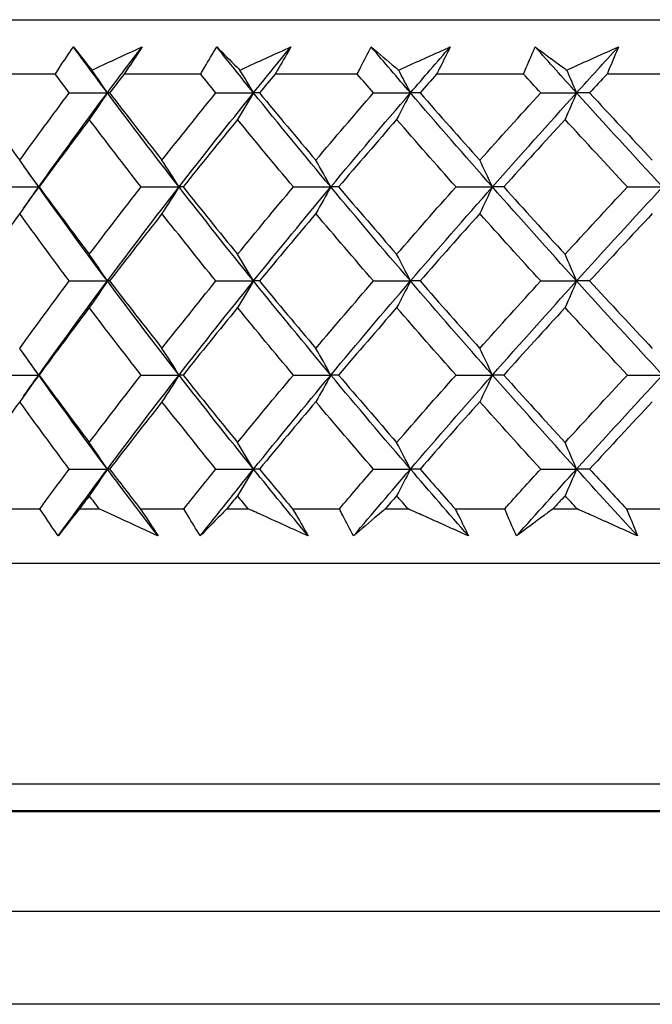
# Model space of a CAD drawing. Units: millimetres. Extents: x 40 to 1445, y 40 to 1010.
# Drawn here: x 292 to 296, y 400 to 407 of the extents above; entities that cross this region are included whole.
import ezdxf

# ---------------------------------------------------------------- set-up
doc = ezdxf.new("R2010")
doc.units = ezdxf.units.MM
doc.header["$LTSCALE"] = 5
doc.layers.add('Visible (ISO)', color=7, linetype='Continuous', lineweight=25, true_color=0x00003f)
doc.layers.add('Visible Narrow (ISO)', color=7, linetype='Continuous', lineweight=25, true_color=0x00003f)

msp = doc.modelspace()

# ---------------------------------------------------------------- linework, layer by layer
at = {"layer": 'Visible (ISO)'}
for p, q in [((287.5666, 407.4685), (315.7666, 407.4685)), ((291.7875, 407.0685), (291.2701, 407.0685)), ((292.858, 407.0685), (292.2941, 407.0685)), ((294.0108, 407.0685), (293.4057, 407.0685)), ((295.235, 407.0685), (294.5944, 407.0685)), ((296.5193, 407.0685), (295.8491, 407.0685)), ((291.8906, 406.93), (292.171, 406.93)), ((292.1876, 406.93), (292.171, 406.93)), ((292.9698, 406.93), (293.2473, 406.93)), ((293.2909, 406.93), (293.2473, 406.93)), ((294.1302, 406.93), (294.4022, 406.93)), ((294.4724, 406.93), (294.4022, 406.93)), ((295.3609, 406.93), (295.6249, 406.93)), ((295.721, 406.93), (295.6249, 406.93)), ((291.3846, 406.2377), (291.6655, 406.2377)), ((291.6686, 406.2377), (291.6655, 406.2377)), ((292.4194, 406.2377), (292.6987, 406.2377)), ((292.7288, 406.2377), (292.6987, 406.2377)), ((293.5405, 406.2377), (293.8156, 406.2377)), ((293.8725, 406.2377), (293.8156, 406.2377)), ((294.7374, 406.2377), (295.0057, 406.2377)), ((295.089, 406.2377), (295.0057, 406.2377)), ((295.9991, 406.2377), (296.2581, 406.2377)), ((291.8906, 405.5454), (292.171, 405.5454)), ((292.1876, 405.5454), (292.171, 405.5454)), ((292.9698, 405.5454), (293.2473, 405.5454)), ((293.2909, 405.5454), (293.2473, 405.5454)), ((294.1302, 405.5454), (294.4022, 405.5454)), ((294.4724, 405.5454), (294.4022, 405.5454)), ((295.3609, 405.5454), (295.6249, 405.5454)), ((295.721, 405.5454), (295.6249, 405.5454)), ((291.3846, 404.8531), (291.6655, 404.8531)), ((291.6686, 404.8531), (291.6655, 404.8531)), ((292.4194, 404.8531), (292.6987, 404.8531)), ((292.7288, 404.8531), (292.6987, 404.8531)), ((293.5405, 404.8531), (293.8156, 404.8531)), ((293.8725, 404.8531), (293.8156, 404.8531)), ((294.7374, 404.8531), (295.0057, 404.8531)), ((295.089, 404.8531), (295.0057, 404.8531)), ((295.9991, 404.8531), (296.2581, 404.8531)), ((291.8906, 404.1608), (292.171, 404.1608)), ((292.1876, 404.1608), (292.171, 404.1608)), ((292.9698, 404.1608), (293.2473, 404.1608)), ((293.2909, 404.1608), (293.2473, 404.1608)), ((294.1302, 404.1608), (294.4022, 404.1608)), ((294.4724, 404.1608), (294.4022, 404.1608)), ((295.3609, 404.1608), (295.6249, 404.1608)), ((295.721, 404.1608), (295.6249, 404.1608)), ((291.3792, 403.8685), (291.6741, 403.8685)), ((291.9657, 403.8685), (292.1111, 403.8685)), ((292.4135, 403.8685), (292.7348, 403.8685)), ((293.0511, 403.8685), (293.2083, 403.8685)), ((293.5342, 403.8685), (293.8789, 403.8685)), ((294.217, 403.8685), (294.3845, 403.8685)), ((294.7307, 403.8685), (295.0958, 403.8685)), ((295.4524, 403.8685), (295.6287, 403.8685)), ((295.9921, 403.8685), (296.374, 403.8685)), ((287.4166, 403.4685), (315.9166, 403.4685)), ((324.4916, 401.6449), (278.8416, 401.6449)), ((276.1684, 400.9066), (327.1647, 400.9066)), ((327.8496, 400.2217), (275.4836, 400.2217))]:
    msp.add_line(p, q, dxfattribs=at)
for points, knots in [([(291.7875, 407.0685), (291.798, 407.0846), (291.8086, 407.1007), (291.8526, 407.1674), (291.8865, 407.2179), (291.921, 407.2685)], [0.01458688, 0.01458688, 0.01458688, 0.01458688, 0.02142566, 0.02142566, 0.04287445, 0.04287445, 0.04287445, 0.04287445]), ([(291.921, 407.2685), (291.96, 407.2186), (291.9999, 407.1686), (292.0464, 407.1117), (292.0521, 407.1048), (292.0577, 407.0979)], [0, 0, 0, 0, 0.03664206, 0.03664206, 0.04168166, 0.04168166, 0.04168166, 0.04168166]), ([(292.0577, 407.0979), (292.0713, 407.1042), (292.0849, 407.1105), (292.2074, 407.1675), (292.3167, 407.218), (292.4263, 407.2685)], [0.0322724, 0.0322724, 0.0322724, 0.0322724, 0.03688986, 0.03688986, 0.07395408, 0.07395408, 0.07395408, 0.07395408]), ([(292.4263, 407.2685), (292.394, 407.2185), (292.3612, 407.1685), (292.3166, 407.1019), (292.3054, 407.0852), (292.2941, 407.0685)], [0, 0, 0, 0, 0.02120401, 0.02120401, 0.0282875, 0.0282875, 0.0282875, 0.0282875]), ([(292.858, 407.0685), (292.8673, 407.0846), (292.8767, 407.1007), (292.9156, 407.1674), (292.9457, 407.2179), (292.9765, 407.2685)], [0.01458688, 0.01458688, 0.01458688, 0.01458688, 0.02142566, 0.02142566, 0.04287445, 0.04287445, 0.04287445, 0.04287445]), ([(292.9765, 407.2685), (293.0254, 407.2186), (293.0752, 407.1686), (293.1328, 407.1117), (293.1398, 407.1048), (293.1468, 407.0979)], [0, 0, 0, 0, 0.03664206, 0.03664206, 0.04168166, 0.04168166, 0.04168166, 0.04168166]), ([(293.1468, 407.0979), (293.1607, 407.1042), (293.1745, 407.1105), (293.2996, 407.1675), (293.4111, 407.218), (293.5227, 407.2685)], [0.0322724, 0.0322724, 0.0322724, 0.0322724, 0.03688986, 0.03688986, 0.07395408, 0.07395408, 0.07395408, 0.07395408]), ([(293.5227, 407.2685), (293.4943, 407.2185), (293.4653, 407.1685), (293.4257, 407.1019), (293.4157, 407.0852), (293.4057, 407.0685)], [0, 0, 0, 0, 0.02120401, 0.02120401, 0.0282875, 0.0282875, 0.0282875, 0.0282875]), ([(294.0108, 407.0685), (294.0187, 407.0846), (294.0268, 407.1007), (294.0603, 407.1674), (294.0864, 407.2179), (294.1132, 407.2685)], [0.01458688, 0.01458688, 0.01458688, 0.01458688, 0.02142566, 0.02142566, 0.04287445, 0.04287445, 0.04287445, 0.04287445]), ([(294.1132, 407.2685), (294.1715, 407.2186), (294.2306, 407.1686), (294.2989, 407.1117), (294.3072, 407.1048), (294.3155, 407.0979)], [0, 0, 0, 0, 0.03664206, 0.03664206, 0.04168166, 0.04168166, 0.04168166, 0.04168166]), ([(294.3155, 407.0979), (294.3295, 407.1042), (294.3435, 407.1105), (294.47, 407.1675), (294.5826, 407.218), (294.6952, 407.2685)], [0.0322724, 0.0322724, 0.0322724, 0.0322724, 0.03688986, 0.03688986, 0.07395408, 0.07395408, 0.07395408, 0.07395408]), ([(294.6952, 407.2685), (294.6709, 407.2185), (294.6459, 407.1685), (294.6117, 407.1019), (294.6031, 407.0852), (294.5944, 407.0685)], [0, 0, 0, 0, 0.02120401, 0.02120401, 0.0282875, 0.0282875, 0.0282875, 0.0282875]), ([(295.235, 407.0685), (295.2416, 407.0846), (295.2482, 407.1007), (295.276, 407.1674), (295.2978, 407.2179), (295.3203, 407.2685)], [0.01458688, 0.01458688, 0.01458688, 0.01458688, 0.02142566, 0.02142566, 0.04287445, 0.04287445, 0.04287445, 0.04287445]), ([(295.3203, 407.2685), (295.3875, 407.2186), (295.4556, 407.1686), (295.5338, 407.1117), (295.5433, 407.1048), (295.5528, 407.0979)], [0, 0, 0, 0, 0.03664206, 0.03664206, 0.04168166, 0.04168166, 0.04168166, 0.04168166]), ([(295.5528, 407.0979), (295.5668, 407.1042), (295.5809, 407.1105), (295.7075, 407.1675), (295.8202, 407.218), (295.9328, 407.2685)], [0.0322724, 0.0322724, 0.0322724, 0.0322724, 0.03688986, 0.03688986, 0.07395408, 0.07395408, 0.07395408, 0.07395408]), ([(295.9328, 407.2685), (295.9128, 407.2185), (295.8921, 407.1685), (295.8636, 407.1019), (295.8564, 407.0852), (295.8491, 407.0685)], [0, 0, 0, 0, 0.02120401, 0.02120401, 0.0282875, 0.0282875, 0.0282875, 0.0282875]), ([(291.8092, 403.6685), (291.7747, 403.7185), (291.7407, 403.7684), (291.6962, 403.8351), (291.6851, 403.8518), (291.6741, 403.8685)], [0, 0, 0, 0, 0.02120401, 0.02120401, 0.0282875, 0.0282875, 0.0282875, 0.0282875]), ([(291.9657, 403.8685), (291.9527, 403.8524), (291.9398, 403.8363), (291.8867, 403.7695), (291.8475, 403.719), (291.8092, 403.6685)], [0.02510039, 0.02510039, 0.02510039, 0.02510039, 0.03688986, 0.03688986, 0.07395408, 0.07395408, 0.07395408, 0.07395408]), ([(292.544, 403.6685), (292.4354, 403.7184), (292.3271, 403.7684), (292.183, 403.8351), (292.1471, 403.8518), (292.1111, 403.8685)], [0, 0, 0, 0, 0.03664206, 0.03664206, 0.04885367, 0.04885367, 0.04885367, 0.04885367]), ([(292.4135, 403.8685), (292.4243, 403.8524), (292.435, 403.8363), (292.479, 403.7696), (292.5118, 403.719), (292.544, 403.6685)], [0.01458688, 0.01458688, 0.01458688, 0.01458688, 0.02142566, 0.02142566, 0.04287445, 0.04287445, 0.04287445, 0.04287445]), ([(292.8551, 403.6685), (292.8242, 403.7185), (292.7939, 403.7684), (292.7544, 403.8351), (292.7446, 403.8518), (292.7348, 403.8685)], [0, 0, 0, 0, 0.02120401, 0.02120401, 0.0282875, 0.0282875, 0.0282875, 0.0282875]), ([(293.0511, 403.8685), (293.0349, 403.8524), (293.0189, 403.8363), (292.9527, 403.7695), (292.9034, 403.719), (292.8551, 403.6685)], [0.02510039, 0.02510039, 0.02510039, 0.02510039, 0.03688986, 0.03688986, 0.07395408, 0.07395408, 0.07395408, 0.07395408]), ([(293.6494, 403.6685), (293.5389, 403.7184), (293.4286, 403.7684), (293.2817, 403.8351), (293.245, 403.8518), (293.2083, 403.8685)], [0, 0, 0, 0, 0.03664206, 0.03664206, 0.04885367, 0.04885367, 0.04885367, 0.04885367]), ([(293.5342, 403.8685), (293.5437, 403.8524), (293.5532, 403.8363), (293.5922, 403.7696), (293.6212, 403.719), (293.6494, 403.6685)], [0.01458688, 0.01458688, 0.01458688, 0.01458688, 0.02142566, 0.02142566, 0.04287445, 0.04287445, 0.04287445, 0.04287445]), ([(293.9832, 403.6685), (293.9563, 403.7185), (293.93, 403.7684), (293.8958, 403.8351), (293.8874, 403.8518), (293.8789, 403.8685)], [0, 0, 0, 0, 0.02120401, 0.02120401, 0.0282875, 0.0282875, 0.0282875, 0.0282875]), ([(294.217, 403.8685), (294.1978, 403.8524), (294.1787, 403.8363), (294.1, 403.7695), (294.0411, 403.719), (293.9832, 403.6685)], [0.02510039, 0.02510039, 0.02510039, 0.02510039, 0.03688986, 0.03688986, 0.07395408, 0.07395408, 0.07395408, 0.07395408]), ([(294.8297, 403.6685), (294.7183, 403.7184), (294.607, 403.7684), (294.4586, 403.8351), (294.4216, 403.8518), (294.3845, 403.8685)], [0, 0, 0, 0, 0.03664206, 0.03664206, 0.04885367, 0.04885367, 0.04885367, 0.04885367]), ([(294.7307, 403.8685), (294.739, 403.8524), (294.7472, 403.8363), (294.7808, 403.7696), (294.8056, 403.719), (294.8297, 403.6685)], [0.01458688, 0.01458688, 0.01458688, 0.01458688, 0.02142566, 0.02142566, 0.04287445, 0.04287445, 0.04287445, 0.04287445]), ([(295.1831, 403.6685), (295.1603, 403.7185), (295.1383, 403.7684), (295.1098, 403.8351), (295.1028, 403.8518), (295.0958, 403.8685)], [0, 0, 0, 0, 0.02120401, 0.02120401, 0.0282875, 0.0282875, 0.0282875, 0.0282875]), ([(295.4524, 403.8685), (295.4304, 403.8524), (295.4084, 403.8363), (295.3179, 403.7695), (295.2501, 403.719), (295.1831, 403.6685)], [0.02510039, 0.02510039, 0.02510039, 0.02510039, 0.03688986, 0.03688986, 0.07395408, 0.07395408, 0.07395408, 0.07395408]), ([(296.0738, 403.6685), (295.9626, 403.7184), (295.8513, 403.7684), (295.7029, 403.8351), (295.6658, 403.8518), (295.6287, 403.8685)], [0, 0, 0, 0, 0.03664206, 0.03664206, 0.04885367, 0.04885367, 0.04885367, 0.04885367]), ([(295.9921, 403.8685), (295.999, 403.8524), (296.0058, 403.8363), (296.0337, 403.7696), (296.0541, 403.719), (296.0738, 403.6685)], [0.01458688, 0.01458688, 0.01458688, 0.01458688, 0.02142566, 0.02142566, 0.04287445, 0.04287445, 0.04287445, 0.04287445])]:
    msp.add_open_spline(points, degree=3, knots=knots, dxfattribs=at)
for points in [[(292.171, 406.93), (292.0868, 407.0428), (292.0034, 407.1557), (291.921, 407.2685)], [(292.171, 406.93), (292.2552, 407.0428), (292.3403, 407.1557), (292.4263, 407.2685)], [(293.2473, 406.93), (293.1562, 407.0428), (293.066, 407.1557), (292.9765, 407.2685)], [(293.2473, 406.93), (293.3383, 407.0428), (293.4301, 407.1557), (293.5227, 407.2685)], [(294.4022, 406.93), (294.3051, 407.0428), (294.2088, 407.1557), (294.1132, 407.2685)], [(294.4022, 406.93), (294.4992, 407.0428), (294.5969, 407.1557), (294.6952, 407.2685)], [(295.6249, 406.93), (295.5228, 407.0428), (295.4213, 407.1557), (295.3203, 407.2685)], [(295.6249, 406.93), (295.727, 407.0428), (295.8296, 407.1557), (295.9328, 407.2685)], [(291.8906, 406.93), (291.8561, 406.9762), (291.8217, 407.0223), (291.7875, 407.0685)], [(292.171, 406.93), (292.1336, 406.9865), (292.0958, 407.0424), (292.0577, 407.0979)], [(292.2941, 407.0685), (292.2585, 407.0223), (292.223, 406.9762), (292.1876, 406.93)], [(292.9698, 406.93), (292.9324, 406.9762), (292.8951, 407.0223), (292.858, 407.0685)], [(293.2473, 406.93), (293.2141, 406.9865), (293.1806, 407.0424), (293.1468, 407.0979)], [(293.4057, 407.0685), (293.3673, 407.0223), (293.329, 406.9762), (293.2909, 406.93)], [(294.1302, 406.93), (294.0902, 406.9762), (294.0504, 407.0223), (294.0108, 407.0685)], [(294.4022, 406.93), (294.3735, 406.9865), (294.3446, 407.0424), (294.3155, 407.0979)], [(294.5944, 407.0685), (294.5536, 407.0223), (294.5129, 406.9762), (294.4724, 406.93)], [(295.3609, 406.93), (295.3188, 406.9762), (295.2769, 407.0223), (295.235, 407.0685)], [(295.6249, 406.93), (295.6011, 406.9865), (295.577, 407.0424), (295.5528, 407.0979)], [(295.8491, 407.0685), (295.8063, 407.0223), (295.7636, 406.9762), (295.721, 406.93)], [(291.1729, 406.93), (291.2884, 406.7646), (291.406, 406.5993), (291.5256, 406.434)], [(291.5256, 406.434), (291.6453, 406.5993), (291.7669, 406.7647), (291.8906, 406.93)], [(291.6655, 406.2377), (291.8302, 406.4685), (291.9987, 406.6993), (292.171, 406.93)], [(292.171, 406.93), (292.1272, 406.8639), (292.0829, 406.7985), (292.0382, 406.7338)], [(292.6987, 406.2377), (292.5192, 406.4685), (292.3433, 406.6993), (292.171, 406.93)], [(292.1876, 406.93), (292.3143, 406.7646), (292.4429, 406.5993), (292.5732, 406.434)], [(292.5732, 406.434), (292.7036, 406.5993), (292.8358, 406.7647), (292.9698, 406.93)], [(292.6987, 406.2377), (292.8781, 406.4685), (293.0611, 406.6993), (293.2473, 406.93)], [(293.2473, 406.93), (293.2084, 406.8639), (293.1692, 406.7985), (293.1295, 406.7338)], [(293.8156, 406.2377), (293.623, 406.4685), (293.4335, 406.6993), (293.2473, 406.93)], [(293.2909, 406.93), (293.4276, 406.7646), (293.5659, 406.5993), (293.7057, 406.434)], [(293.7057, 406.434), (293.8456, 406.5993), (293.9871, 406.7647), (294.1302, 406.93)], [(293.8156, 406.2377), (294.0081, 406.4685), (294.2037, 406.6993), (294.4022, 406.93)], [(294.4022, 406.93), (294.3686, 406.8639), (294.3348, 406.7985), (294.3006, 406.7338)], [(295.0057, 406.2377), (294.8019, 406.4685), (294.6006, 406.6993), (294.4022, 406.93)], [(294.4724, 406.93), (294.6177, 406.7646), (294.7645, 406.5993), (294.9126, 406.434)], [(294.9126, 406.434), (295.0607, 406.5993), (295.2102, 406.7647), (295.3609, 406.93)], [(295.0057, 406.2377), (295.2096, 406.4685), (295.4161, 406.6993), (295.6249, 406.93)], [(295.6249, 406.93), (295.597, 406.8639), (295.5688, 406.7985), (295.5404, 406.7338)], [(296.2581, 406.2377), (296.0449, 406.4685), (295.8337, 406.6993), (295.6249, 406.93)], [(295.721, 406.93), (295.8737, 406.7646), (296.0276, 406.5993), (296.1825, 406.434)], [(292.0382, 406.7338), (291.913, 406.5684), (291.7898, 406.4031), (291.6686, 406.2377)], [(292.4194, 406.2377), (292.2905, 406.403), (292.1634, 406.5684), (292.0382, 406.7338)], [(293.1295, 406.7338), (292.9942, 406.5684), (292.8606, 406.4031), (292.7288, 406.2377)], [(293.5405, 406.2377), (293.4019, 406.403), (293.2649, 406.5684), (293.1295, 406.7338)], [(294.3006, 406.7338), (294.1564, 406.5684), (294.0137, 406.4031), (293.8725, 406.2377)], [(294.7374, 406.2377), (294.5904, 406.403), (294.4448, 406.5684), (294.3006, 406.7338)], [(295.5404, 406.7338), (295.3886, 406.5684), (295.2382, 406.4031), (295.089, 406.2377)], [(295.9991, 406.2377), (295.8451, 406.403), (295.6921, 406.5684), (295.5404, 406.7338)], [(291.6655, 406.2377), (291.6194, 406.3038), (291.5727, 406.3692), (291.5256, 406.434)], [(292.6987, 406.2377), (292.6573, 406.3038), (292.6155, 406.3692), (292.5732, 406.434)], [(293.8156, 406.2377), (293.7793, 406.3038), (293.7427, 406.3692), (293.7057, 406.434)], [(295.0057, 406.2377), (294.975, 406.3038), (294.944, 406.3692), (294.9126, 406.434)], [(291.6655, 406.2377), (291.6285, 406.2896), (291.5916, 406.3416), (291.5549, 406.3935)], [(291.6655, 406.2377), (291.6194, 406.1716), (291.5727, 406.1062), (291.5256, 406.0415)], [(291.5549, 406.0819), (291.5916, 406.1339), (291.6285, 406.1858), (291.6655, 406.2377)], [(292.171, 405.5454), (291.9987, 405.7762), (291.8302, 406.007), (291.6655, 406.2377)], [(291.6686, 406.2377), (291.7898, 406.0723), (291.913, 405.907), (292.0382, 405.7416)], [(292.0382, 405.7416), (292.1633, 405.907), (292.2904, 406.0723), (292.4194, 406.2377)], [(292.171, 405.5454), (292.3433, 405.7762), (292.5192, 406.007), (292.6987, 406.2377)], [(292.6987, 406.2377), (292.6573, 406.1716), (292.6155, 406.1062), (292.5732, 406.0415)], [(293.2473, 405.5454), (293.0611, 405.7762), (292.8781, 406.007), (292.6987, 406.2377)], [(292.7288, 406.2377), (292.8606, 406.0723), (292.9942, 405.907), (293.1295, 405.7416)], [(293.1295, 405.7416), (293.2648, 405.907), (293.4018, 406.0723), (293.5405, 406.2377)], [(293.2473, 405.5454), (293.4335, 405.7762), (293.623, 406.007), (293.8156, 406.2377)], [(293.8156, 406.2377), (293.7793, 406.1716), (293.7427, 406.1062), (293.7057, 406.0415)], [(294.4022, 405.5454), (294.2037, 405.7762), (294.0081, 406.007), (293.8156, 406.2377)], [(293.8725, 406.2377), (294.0137, 406.0723), (294.1564, 405.907), (294.3006, 405.7416)], [(294.3006, 405.7416), (294.4447, 405.907), (294.5904, 406.0723), (294.7374, 406.2377)], [(294.4022, 405.5454), (294.6006, 405.7762), (294.8019, 406.007), (295.0057, 406.2377)], [(295.0057, 406.2377), (294.975, 406.1716), (294.944, 406.1062), (294.9126, 406.0415)], [(295.6249, 405.5454), (295.4161, 405.7762), (295.2096, 406.007), (295.0057, 406.2377)], [(295.089, 406.2377), (295.2382, 406.0723), (295.3887, 405.907), (295.5404, 405.7416)], [(295.5404, 405.7416), (295.6921, 405.907), (295.845, 406.0723), (295.9991, 406.2377)], [(295.6249, 405.5454), (295.8337, 405.7762), (296.0449, 406.007), (296.2581, 406.2377)], [(291.5256, 406.0415), (291.406, 405.8761), (291.2884, 405.7108), (291.1729, 405.5454)], [(291.8906, 405.5454), (291.767, 405.7108), (291.6453, 405.8761), (291.5256, 406.0415)], [(292.5732, 406.0415), (292.4428, 405.8761), (292.3143, 405.7108), (292.1876, 405.5454)], [(292.9698, 405.5454), (292.8358, 405.7108), (292.7036, 405.8761), (292.5732, 406.0415)], [(293.7057, 406.0415), (293.5658, 405.8761), (293.4275, 405.7108), (293.2909, 405.5454)], [(294.1302, 405.5454), (293.9872, 405.7108), (293.8457, 405.8761), (293.7057, 406.0415)], [(294.9126, 406.0415), (294.7644, 405.8761), (294.6177, 405.7108), (294.4724, 405.5454)], [(295.3609, 405.5454), (295.2102, 405.7108), (295.0607, 405.8761), (294.9126, 406.0415)], [(296.1825, 406.0415), (296.0275, 405.8761), (295.8737, 405.7108), (295.721, 405.5454)], [(292.171, 405.5454), (292.1272, 405.6115), (292.0829, 405.6769), (292.0382, 405.7416)], [(293.2473, 405.5454), (293.2084, 405.6115), (293.1692, 405.6769), (293.1295, 405.7416)], [(294.4022, 405.5454), (294.3686, 405.6115), (294.3348, 405.6769), (294.3006, 405.7416)], [(295.6249, 405.5454), (295.597, 405.6115), (295.5688, 405.6769), (295.5404, 405.7416)], [(291.5256, 405.0493), (291.6453, 405.2147), (291.7669, 405.3801), (291.8906, 405.5454)], [(291.6655, 404.8531), (291.8302, 405.0839), (291.9987, 405.3146), (292.171, 405.5454)], [(292.171, 405.5454), (292.1272, 405.4793), (292.0829, 405.4139), (292.0382, 405.3492)], [(292.6987, 404.8531), (292.5192, 405.0839), (292.3433, 405.3146), (292.171, 405.5454)], [(292.1876, 405.5454), (292.3143, 405.3801), (292.4428, 405.2147), (292.5732, 405.0493)], [(292.5732, 405.0493), (292.7036, 405.2147), (292.8358, 405.3801), (292.9698, 405.5454)], [(292.6987, 404.8531), (292.8781, 405.0839), (293.0611, 405.3146), (293.2473, 405.5454)], [(293.2473, 405.5454), (293.2084, 405.4793), (293.1692, 405.4139), (293.1295, 405.3492)], [(293.8156, 404.8531), (293.623, 405.0839), (293.4335, 405.3146), (293.2473, 405.5454)], [(293.2909, 405.5454), (293.4275, 405.3801), (293.5658, 405.2147), (293.7057, 405.0493)], [(293.7057, 405.0493), (293.8457, 405.2147), (293.9872, 405.3801), (294.1302, 405.5454)], [(293.8156, 404.8531), (294.0081, 405.0839), (294.2037, 405.3146), (294.4022, 405.5454)], [(294.4022, 405.5454), (294.3686, 405.4793), (294.3348, 405.4139), (294.3006, 405.3492)], [(295.0057, 404.8531), (294.8019, 405.0839), (294.6006, 405.3146), (294.4022, 405.5454)], [(294.4724, 405.5454), (294.6177, 405.3801), (294.7644, 405.2147), (294.9126, 405.0493)], [(294.9126, 405.0493), (295.0607, 405.2147), (295.2102, 405.3801), (295.3609, 405.5454)], [(295.0057, 404.8531), (295.2096, 405.0839), (295.4161, 405.3146), (295.6249, 405.5454)], [(295.6249, 405.5454), (295.597, 405.4793), (295.5688, 405.4139), (295.5404, 405.3492)], [(296.2581, 404.8531), (296.0449, 405.0839), (295.8337, 405.3146), (295.6249, 405.5454)], [(295.721, 405.5454), (295.8737, 405.3801), (296.0275, 405.2147), (296.1825, 405.0493)], [(292.0382, 405.3492), (291.913, 405.1838), (291.7898, 405.0185), (291.6686, 404.8531)], [(292.4194, 404.8531), (292.2904, 405.0185), (292.1633, 405.1838), (292.0382, 405.3492)], [(293.1295, 405.3492), (292.9942, 405.1838), (292.8606, 405.0185), (292.7288, 404.8531)], [(293.5405, 404.8531), (293.4018, 405.0185), (293.2648, 405.1838), (293.1295, 405.3492)], [(294.3006, 405.3492), (294.1564, 405.1838), (294.0137, 405.0185), (293.8725, 404.8531)], [(294.7374, 404.8531), (294.5904, 405.0185), (294.4447, 405.1838), (294.3006, 405.3492)], [(295.5404, 405.3492), (295.3887, 405.1838), (295.2382, 405.0185), (295.089, 404.8531)], [(295.9991, 404.8531), (295.845, 405.0185), (295.6921, 405.1838), (295.5404, 405.3492)], [(291.6655, 404.8531), (291.6194, 404.9192), (291.5727, 404.9846), (291.5256, 405.0493)], [(292.6987, 404.8531), (292.6573, 404.9192), (292.6155, 404.9846), (292.5732, 405.0493)], [(293.8156, 404.8531), (293.7793, 404.9192), (293.7427, 404.9846), (293.7057, 405.0493)], [(295.0057, 404.8531), (294.975, 404.9192), (294.944, 404.9846), (294.9126, 405.0493)], [(291.6655, 404.8531), (291.6285, 404.905), (291.5916, 404.957), (291.5549, 405.0089)], [(291.6655, 404.8531), (291.6194, 404.787), (291.5727, 404.7216), (291.5256, 404.6569)], [(291.5549, 404.6973), (291.5916, 404.7493), (291.6285, 404.8012), (291.6655, 404.8531)], [(292.171, 404.1608), (291.9987, 404.3916), (291.8302, 404.6223), (291.6655, 404.8531)], [(291.6686, 404.8531), (291.7898, 404.6878), (291.913, 404.5224), (292.0382, 404.357)], [(292.0382, 404.357), (292.1634, 404.5224), (292.2904, 404.6878), (292.4194, 404.8531)], [(292.171, 404.1608), (292.3433, 404.3916), (292.5192, 404.6223), (292.6987, 404.8531)], [(292.6987, 404.8531), (292.6573, 404.787), (292.6155, 404.7216), (292.5732, 404.6569)], [(293.2473, 404.1608), (293.0611, 404.3916), (292.8781, 404.6223), (292.6987, 404.8531)], [(292.7288, 404.8531), (292.8606, 404.6878), (292.9942, 404.5224), (293.1295, 404.357)], [(293.1295, 404.357), (293.2648, 404.5224), (293.4018, 404.6878), (293.5405, 404.8531)], [(293.2473, 404.1608), (293.4335, 404.3916), (293.623, 404.6223), (293.8156, 404.8531)], [(293.8156, 404.8531), (293.7793, 404.787), (293.7427, 404.7216), (293.7057, 404.6569)], [(294.4022, 404.1608), (294.2037, 404.3916), (294.0081, 404.6223), (293.8156, 404.8531)], [(293.8725, 404.8531), (294.0136, 404.6878), (294.1563, 404.5224), (294.3006, 404.357)], [(294.3006, 404.357), (294.4448, 404.5224), (294.5904, 404.6878), (294.7374, 404.8531)], [(294.4022, 404.1608), (294.6006, 404.3916), (294.8019, 404.6223), (295.0057, 404.8531)], [(295.0057, 404.8531), (294.975, 404.787), (294.944, 404.7216), (294.9126, 404.6569)], [(295.6249, 404.1608), (295.4161, 404.3916), (295.2096, 404.6223), (295.0057, 404.8531)], [(295.089, 404.8531), (295.2381, 404.6878), (295.3886, 404.5224), (295.5404, 404.357)], [(295.5404, 404.357), (295.6921, 404.5224), (295.845, 404.6878), (295.9991, 404.8531)], [(295.6249, 404.1608), (295.8337, 404.3916), (296.0449, 404.6223), (296.2581, 404.8531)], [(291.5256, 404.6569), (291.406, 404.4915), (291.2884, 404.3262), (291.1729, 404.1608)], [(291.8906, 404.1608), (291.7669, 404.3262), (291.6452, 404.4916), (291.5256, 404.6569)], [(292.5732, 404.6569), (292.4429, 404.4915), (292.3143, 404.3262), (292.1876, 404.1608)], [(292.9698, 404.1608), (292.8358, 404.3262), (292.7036, 404.4916), (292.5732, 404.6569)], [(293.7057, 404.6569), (293.5658, 404.4915), (293.4275, 404.3262), (293.2909, 404.1608)], [(294.1302, 404.1608), (293.9871, 404.3262), (293.8456, 404.4916), (293.7057, 404.6569)], [(294.9126, 404.6569), (294.7645, 404.4915), (294.6177, 404.3262), (294.4724, 404.1608)], [(295.3609, 404.1608), (295.2101, 404.3262), (295.0607, 404.4916), (294.9126, 404.6569)], [(296.1825, 404.6569), (296.0275, 404.4915), (295.8737, 404.3262), (295.721, 404.1608)], [(292.171, 404.1608), (292.1272, 404.2269), (292.0829, 404.2923), (292.0382, 404.357)], [(293.2473, 404.1608), (293.2084, 404.2269), (293.1692, 404.2923), (293.1295, 404.357)], [(294.4022, 404.1608), (294.3686, 404.2269), (294.3348, 404.2923), (294.3006, 404.357)], [(295.6249, 404.1608), (295.597, 404.2269), (295.5688, 404.2923), (295.5404, 404.357)], [(291.6741, 403.8685), (291.7456, 403.9659), (291.8177, 404.0634), (291.8906, 404.1608)], [(291.8092, 403.6685), (291.9279, 403.8326), (292.0485, 403.9967), (292.171, 404.1608)], [(292.171, 404.1608), (292.1272, 404.0947), (292.0829, 404.0293), (292.0382, 403.9646)], [(292.544, 403.6685), (292.4179, 403.8326), (292.2935, 403.9967), (292.171, 404.1608)], [(292.1876, 404.1608), (292.2622, 404.0634), (292.3375, 403.966), (292.4135, 403.8685)], [(292.7348, 403.8685), (292.8125, 403.9659), (292.8908, 404.0634), (292.9698, 404.1608)], [(292.8551, 403.6685), (292.9841, 403.8326), (293.1149, 403.9967), (293.2473, 404.1608)], [(293.2473, 404.1608), (293.2084, 404.0947), (293.1692, 404.0293), (293.1295, 403.9646)], [(293.6494, 403.6685), (293.5138, 403.8326), (293.3797, 403.9967), (293.2473, 404.1608)], [(293.2909, 404.1608), (293.3714, 404.0634), (293.4525, 403.966), (293.5342, 403.8685)], [(293.8789, 403.8685), (293.9622, 403.9659), (294.0459, 404.0634), (294.1302, 404.1608)], [(293.9832, 403.6685), (294.1214, 403.8326), (294.261, 403.9967), (294.4022, 404.1608)], [(294.4022, 404.1608), (294.3686, 404.0947), (294.3348, 404.0293), (294.3006, 403.9646)], [(294.8297, 403.6685), (294.6858, 403.8326), (294.5433, 403.9967), (294.4022, 404.1608)], [(294.4724, 404.1608), (294.558, 404.0634), (294.6441, 403.966), (294.7307, 403.8685)], [(295.0958, 403.8685), (295.1837, 403.9659), (295.2721, 404.0634), (295.3609, 404.1608)], [(295.1831, 403.6685), (295.3291, 403.8326), (295.4764, 403.9967), (295.6249, 404.1608)], [(295.6249, 404.1608), (295.597, 404.0947), (295.5688, 404.0293), (295.5404, 403.9646)], [(296.0738, 403.6685), (295.923, 403.8326), (295.7734, 403.9967), (295.6249, 404.1608)], [(295.721, 404.1608), (295.8109, 404.0634), (295.9013, 403.966), (295.9921, 403.8685)], [(292.0382, 403.9646), (292.014, 403.9325), (291.9898, 403.9005), (291.9657, 403.8685)], [(292.1111, 403.8685), (292.0867, 403.9005), (292.0624, 403.9325), (292.0382, 403.9646)], [(293.1295, 403.9646), (293.1033, 403.9325), (293.0772, 403.9005), (293.0511, 403.8685)], [(293.2083, 403.8685), (293.182, 403.9005), (293.1557, 403.9325), (293.1295, 403.9646)], [(294.3006, 403.9646), (294.2726, 403.9325), (294.2448, 403.9005), (294.217, 403.8685)], [(294.3845, 403.8685), (294.3565, 403.9005), (294.3285, 403.9325), (294.3006, 403.9646)], [(295.5404, 403.9646), (295.511, 403.9325), (295.4817, 403.9005), (295.4524, 403.8685)], [(295.6287, 403.8685), (295.5992, 403.9005), (295.5698, 403.9325), (295.5404, 403.9646)]]:
    msp.add_open_spline(points, degree=3, dxfattribs=at)
at = {"layer": 'Visible Narrow (ISO)'}
for p, q in [((279.5682, 401.8456), (323.7649, 401.8456)), ((324.5424, 401.6383), (278.7907, 401.6383))]:
    msp.add_line(p, q, dxfattribs=at)

doc.saveas('drawing.dxf')
